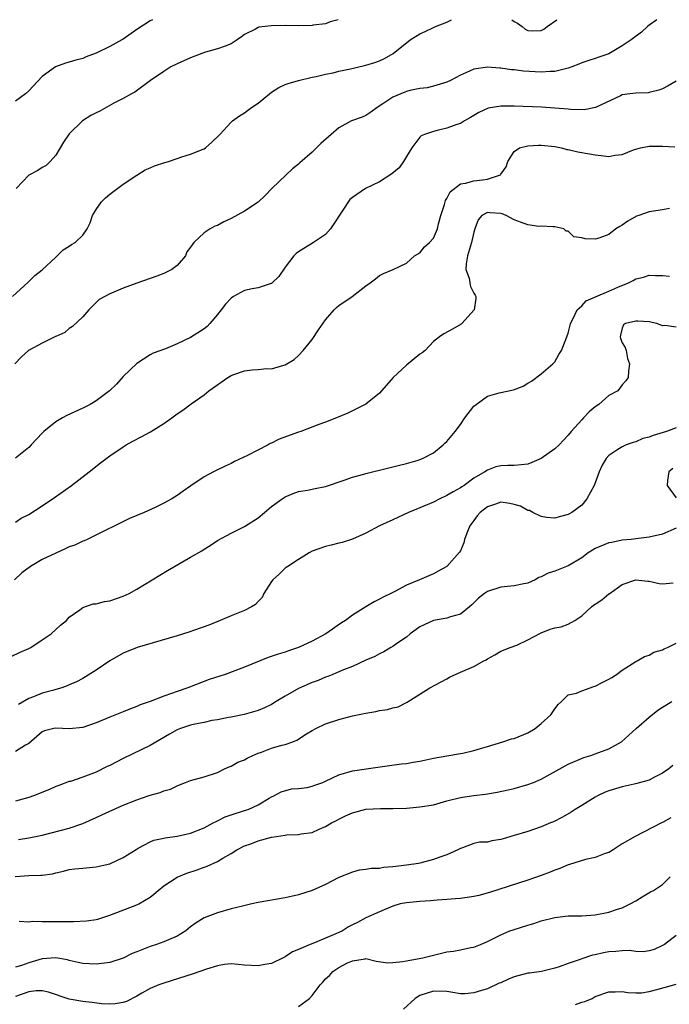
# Model space of a CAD drawing. Units: inches. Extents: x 2532000 to 2535000, y 1542000 to 1545000.
# Drawn here: x 2532948 to 2533044, y 1544854 to 1545000 of the extents above; entities that cross this region are included whole.
import ezdxf

# ---------------------------------------------------------------- set-up
doc = ezdxf.new("R2010")
doc.units = ezdxf.units.IN
doc.header["$MEASUREMENT"] = 0
doc.layers.add('LD25321542_2ft', color=95, linetype='Continuous')

msp = doc.modelspace()

# ---------------------------------------------------------------- linework, layer by layer
at = {"layer": 'LD25321542_2ft'}
for points, elevation in [([(2532946.57, 1544959), (2532948.89, 1544961.11), (2532949, 1544961.19), (2532949.88, 1544962.12), (2532951, 1544962.92), (2532953, 1544964.84), (2532953.18, 1544965), (2532954.08, 1544965.92), (2532955, 1544966.44), (2532955.33, 1544966.67), (2532955.88, 1544967), (2532957, 1544968.08), (2532957.67, 1544969), (2532958.11, 1544969.89), (2532958.45, 1544971), (2532959, 1544971.89), (2532959.79, 1544973), (2532960.38, 1544973.62), (2532961, 1544974.16), (2532963, 1544975.65), (2532965, 1544976.97), (2532966.26, 1544977.74), (2532967, 1544978.03), (2532967.65, 1544978.35), (2532969.16, 1544978.84), (2532969.71, 1544979), (2532971, 1544979.43), (2532971.68, 1544979.68), (2532973, 1544980.07), (2532974.84, 1544980.84), (2532975, 1544980.89), (2532975.2, 1544981), (2532976.16, 1544981.84), (2532977.33, 1544983), (2532979, 1544984.8), (2532979.22, 1544985), (2532980.23, 1544985.77), (2532981, 1544986.21), (2532981.43, 1544986.57), (2532982.03, 1544987), (2532983, 1544987.63), (2532985, 1544989.24), (2532986.06, 1544989.94), (2532987, 1544990.38), (2532987.44, 1544990.56), (2532989, 1544991.01), (2532991, 1544991.49), (2532991.59, 1544991.59), (2532993, 1544991.94), (2532994.14, 1544992.14), (2532995, 1544992.36), (2532996.7, 1544992.7), (2532998.79, 1544993.21), (2532999, 1544993.26), (2533000.32, 1544993.68), (2533001, 1544993.92), (2533001.73, 1544994.27), (2533003.02, 1544994.98), (2533005.57, 1544997), (2533007, 1544997.92), (2533007.77, 1544998.23), (2533009, 1544998.86), (2533009.11, 1544998.89), (2533009.29, 1544999), (2533011, 1544999.64), (2533011.7, 1545000)], 8352), ([(2533042.12, 1545000), (2533041, 1544999.21), (2533040.73, 1544999), (2533039.84, 1544998.16), (2533038.32, 1544997), (2533037, 1544996.11), (2533035, 1544994.96), (2533033.55, 1544994.45), (2533033, 1544994.23), (2533032.05, 1544993.95), (2533031, 1544993.6), (2533030.59, 1544993.41), (2533029.54, 1544993), (2533029, 1544992.81), (2533028.78, 1544992.78), (2533027, 1544992.31), (2533026.31, 1544992.31), (2533025, 1544992.21), (2533022.37, 1544992.37), (2533021, 1544992.55), (2533020.57, 1544992.57), (2533019, 1544992.84), (2533018.84, 1544992.84), (2533017, 1544992.99), (2533015, 1544992.65), (2533014.35, 1544992.35), (2533013, 1544991.77), (2533011.53, 1544991), (2533011, 1544990.74), (2533009, 1544990.13), (2533008.08, 1544989.92), (2533007, 1544989.8), (2533005.49, 1544989.49), (2533005, 1544989.35), (2533004.75, 1544989.25), (2533003, 1544988.51), (2533001.51, 1544987.51), (2533000.66, 1544987), (2532999.72, 1544986.28), (2532999, 1544985.8), (2532998.43, 1544985.57), (2532996.83, 1544985), (2532995, 1544983.97), (2532993.84, 1544983), (2532992.33, 1544981.67), (2532991.66, 1544981), (2532991, 1544980.39), (2532989.2, 1544978.8), (2532989, 1544978.6), (2532988.12, 1544977.88), (2532987.17, 1544977), (2532985.04, 1544975), (2532984.03, 1544973.97), (2532983, 1544972.99), (2532981, 1544971.62), (2532979, 1544970.55), (2532977.94, 1544970.06), (2532977, 1544969.53), (2532976.57, 1544969.43), (2532975.87, 1544969), (2532975, 1544968.42), (2532973.48, 1544967), (2532973, 1544966.3), (2532972.41, 1544965.59), (2532972.23, 1544965), (2532971, 1544963.59), (2532970.21, 1544963), (2532969.42, 1544962.58), (2532969, 1544962.39), (2532967.98, 1544962.02), (2532967, 1544961.68), (2532965, 1544960.97), (2532963, 1544960.22), (2532961.63, 1544959.63), (2532961, 1544959.38), (2532960.25, 1544959), (2532959.44, 1544958.56), (2532959, 1544958.09), (2532957.92, 1544957), (2532957, 1544955.97), (2532955.47, 1544954.53), (2532955, 1544954.25), (2532954.32, 1544953.68), (2532953, 1544953.08), (2532952.96, 1544953.04), (2532951, 1544952.07), (2532948.96, 1544951), (2532947.93, 1544950.07), (2532946.92, 1544949)], 8354), ([(2532967.36, 1545000), (2532967, 1544999.84), (2532965, 1544998.54), (2532963, 1544997.13), (2532962.8, 1544997), (2532961, 1544996.02), (2532959, 1544995.04), (2532957.51, 1544994.49), (2532957, 1544994.26), (2532955.98, 1544994.02), (2532955, 1544993.71), (2532954.42, 1544993.58), (2532952.96, 1544993.04), (2532951, 1544991.6), (2532949, 1544989.44), (2532948.5, 1544989), (2532947, 1544987.92)], 8348), ([(2532994.86, 1545000), (2532993.67, 1544999.67), (2532993, 1544999.41), (2532991.18, 1544999.18), (2532991, 1544999.14), (2532989, 1544999.1), (2532987, 1544999.12), (2532985, 1544999.11), (2532983.12, 1544998.88), (2532983, 1544998.85), (2532982.62, 1544998.62), (2532981, 1544997.8), (2532980.53, 1544997.47), (2532979.91, 1544997), (2532979, 1544996.4), (2532978.1, 1544996.1), (2532977, 1544995.66), (2532975.18, 1544995.18), (2532974.64, 1544995), (2532973, 1544994.37), (2532971, 1544993.46), (2532970.08, 1544993), (2532969, 1544992.34), (2532967.06, 1544991), (2532964.74, 1544989.26), (2532964.22, 1544989), (2532963, 1544988.31), (2532961.61, 1544987.61), (2532959.53, 1544986.47), (2532959, 1544986.22), (2532958.2, 1544985.8), (2532956.97, 1544985.03), (2532955, 1544983.08), (2532954.15, 1544981.85), (2532953.65, 1544981), (2532953, 1544979.95), (2532952.18, 1544979), (2532951.59, 1544978.41), (2532951, 1544978.08), (2532950.34, 1544977.66), (2532949, 1544976.96), (2532947.12, 1544975)], 8350), ([(2533020.63, 1545000), (2533021, 1544999.71), (2533021.47, 1544999.47), (2533022.15, 1544999), (2533022.62, 1544998.62), (2533023, 1544998.39), (2533023.64, 1544998.36), (2533025, 1544998.39), (2533025.4, 1544998.6), (2533025.87, 1544999), (2533027.29, 1545000)], 8352), ([(2533045, 1544990.87), (2533043.82, 1544990.18), (2533043, 1544989.76), (2533042.42, 1544989.58), (2533041, 1544989.2), (2533040.83, 1544989.17), (2533039, 1544989.1), (2533038.12, 1544989), (2533037, 1544988.85), (2533036.73, 1544988.73), (2533033.03, 1544986.97), (2533031.37, 1544986.63), (2533029.32, 1544986.68), (2533029, 1544986.74), (2533027, 1544986.9), (2533025.02, 1544987.02), (2533021, 1544987.19), (2533019, 1544987.18), (2533017.12, 1544986.88), (2533015.73, 1544986.27), (2533014.51, 1544985.49), (2533013.63, 1544985), (2533013, 1544984.61), (2533012.48, 1544984.48), (2533011, 1544983.93), (2533009.56, 1544983.56), (2533009, 1544983.43), (2533007.7, 1544983), (2533007.21, 1544982.79), (2533007, 1544982.59), (2533005.79, 1544981), (2533005, 1544979.73), (2533004.58, 1544979), (2533003.93, 1544978.07), (2533002.83, 1544977.17), (2533001, 1544976), (2532998.95, 1544975), (2532997, 1544973.68), (2532996.61, 1544973.38), (2532994.24, 1544969.76), (2532993.72, 1544969), (2532993, 1544968.18), (2532991.22, 1544967), (2532989, 1544965.63), (2532988.64, 1544965.36), (2532988.29, 1544965), (2532987, 1544963.34), (2532986.07, 1544961.93), (2532985.09, 1544961), (2532985, 1544960.93), (2532984.92, 1544960.92), (2532983, 1544960.27), (2532982.12, 1544960.12), (2532981, 1544959.86), (2532979.35, 1544959), (2532979, 1544958.75), (2532978.17, 1544957.83), (2532977.51, 1544957), (2532977, 1544956.31), (2532975.86, 1544955), (2532975.45, 1544954.56), (2532975, 1544954.2), (2532973, 1544952.92), (2532971, 1544951.97), (2532969.26, 1544951.26), (2532967.43, 1544950.57), (2532967, 1544950.34), (2532965, 1544949.08), (2532963, 1544947.16), (2532961.99, 1544946.01), (2532960.97, 1544945), (2532959, 1544943.53), (2532958.11, 1544943), (2532957, 1544942.45), (2532954.63, 1544941.37), (2532953.97, 1544941), (2532953, 1544940.4), (2532951.24, 1544939), (2532951, 1544938.76), (2532949.36, 1544937), (2532949, 1544936.63), (2532947, 1544935.03)], 8356), ([(2532947, 1544925.55), (2532947.86, 1544926.14), (2532949, 1544926.69), (2532951, 1544927.96), (2532952.8, 1544929.2), (2532955.32, 1544931), (2532957.96, 1544933), (2532959.65, 1544934.35), (2532961, 1544935.36), (2532963, 1544936.74), (2532963.42, 1544937), (2532964.43, 1544937.57), (2532965.76, 1544938.24), (2532967.05, 1544938.95), (2532969, 1544940.17), (2532970.21, 1544941), (2532971, 1544941.61), (2532971.85, 1544942.15), (2532973.07, 1544943.07), (2532975, 1544944.41), (2532975.72, 1544945), (2532978.51, 1544947), (2532979, 1544947.29), (2532979.42, 1544947.42), (2532981, 1544948), (2532982.11, 1544948.11), (2532983, 1544948.17), (2532984.3, 1544948.3), (2532985, 1544948.26), (2532986.83, 1544948.83), (2532987, 1544948.85), (2532988.33, 1544949.67), (2532989, 1544950.24), (2532989.68, 1544951), (2532991, 1544952.63), (2532991.95, 1544954.05), (2532993, 1544955.55), (2532994.29, 1544957), (2532994.64, 1544957.36), (2532995, 1544957.65), (2532996.96, 1544959), (2532999, 1544960.57), (2532999.63, 1544961), (2533000.4, 1544961.6), (2533001, 1544962.12), (2533001.62, 1544962.38), (2533003.03, 1544963), (2533005, 1544963.93), (2533006.22, 1544965), (2533007, 1544965.48), (2533007.67, 1544966.33), (2533008.4, 1544967), (2533009, 1544967.63), (2533009.59, 1544969), (2533009.75, 1544969.75), (2533010.1, 1544971), (2533010.63, 1544972.63), (2533010.79, 1544973.21), (2533011, 1544973.51), (2533011.48, 1544974.51), (2533013, 1544975.7), (2533013.77, 1544975.77), (2533015, 1544976.14), (2533016.29, 1544976.29), (2533017, 1544976.35), (2533018.93, 1544977), (2533018.97, 1544977.03), (2533019, 1544977.09), (2533019.81, 1544978.19), (2533020.02, 1544979), (2533021, 1544980.49), (2533021.79, 1544981), (2533023, 1544981.33), (2533024.58, 1544981.42), (2533025, 1544981.41), (2533027, 1544981.19), (2533027.98, 1544981), (2533028.77, 1544980.77), (2533029, 1544980.75), (2533030.41, 1544980.41), (2533032.13, 1544980.13), (2533033, 1544979.96), (2533033.9, 1544979.9), (2533035, 1544979.75), (2533035.91, 1544979.91), (2533037, 1544980.03), (2533038.7, 1544980.7), (2533039, 1544980.8), (2533039.72, 1544981), (2533041, 1544981.28), (2533042.74, 1544981.26), (2533043, 1544981.27), (2533044.82, 1544981.18)], 8358), ([(2533044.01, 1544972.01), (2533043, 1544971.83), (2533041, 1544971.55), (2533039.48, 1544971), (2533039.13, 1544970.87), (2533037.84, 1544970.16), (2533037, 1544969.55), (2533036.64, 1544969.36), (2533036.08, 1544969), (2533035, 1544968.17), (2533033.67, 1544967.67), (2533033, 1544967.46), (2533031.51, 1544967.51), (2533031, 1544967.69), (2533029.85, 1544967.85), (2533029, 1544968.66), (2533028.68, 1544968.68), (2533028.34, 1544969), (2533027, 1544969.33), (2533026.71, 1544969.29), (2533025, 1544969.4), (2533024.64, 1544969.36), (2533023, 1544969.62), (2533022.05, 1544969.95), (2533021, 1544970.36), (2533019.8, 1544971), (2533019.22, 1544971.22), (2533019, 1544971.28), (2533017.37, 1544971.37), (2533017, 1544971.42), (2533016.19, 1544971), (2533015.66, 1544970.34), (2533015.16, 1544969), (2533015, 1544968.54), (2533014.67, 1544967), (2533014.49, 1544966.49), (2533014.04, 1544965), (2533013.85, 1544963.85), (2533013.83, 1544963), (2533014.29, 1544961.71), (2533014.42, 1544961), (2533014.49, 1544960.49), (2533015, 1544959.49), (2533015.18, 1544959.18), (2533015.31, 1544959), (2533015.29, 1544958.71), (2533015.03, 1544957), (2533013.22, 1544955), (2533013.1, 1544954.9), (2533011.84, 1544954.16), (2533010.55, 1544953.45), (2533009.89, 1544953), (2533009, 1544952.33), (2533007.76, 1544951), (2533007.35, 1544950.65), (2533007, 1544950.44), (2533005, 1544948.81), (2533003.02, 1544947), (2533001, 1544944.66), (2532999, 1544943.04), (2532996.29, 1544941.71), (2532994.61, 1544941), (2532993, 1544940.36), (2532992.01, 1544940.01), (2532989.33, 1544939), (2532989, 1544938.9), (2532986.15, 1544937.84), (2532985, 1544937.26), (2532984.81, 1544937.19), (2532984.48, 1544937), (2532981.41, 1544935.41), (2532979.48, 1544934.52), (2532979, 1544934.26), (2532978.14, 1544933.86), (2532976.79, 1544933.21), (2532976.41, 1544933), (2532975, 1544932.27), (2532973.04, 1544930.96), (2532971.87, 1544930.13), (2532971, 1544929.49), (2532970.2, 1544929), (2532969, 1544928.35), (2532967.74, 1544927.74), (2532966.09, 1544927), (2532965, 1544926.53), (2532963.91, 1544926.09), (2532961.74, 1544925), (2532960.33, 1544924.33), (2532957.67, 1544923), (2532957.21, 1544922.79), (2532957, 1544922.73), (2532955.83, 1544922.17), (2532955, 1544921.89), (2532954.4, 1544921.6), (2532953, 1544920.97), (2532951, 1544920.01), (2532949.25, 1544919), (2532947.97, 1544918.03), (2532946.9, 1544917)], 8360), ([(2532946.36, 1544905.64), (2532947.71, 1544906.29), (2532949, 1544906.82), (2532949.3, 1544907), (2532951, 1544908.11), (2532952.31, 1544909), (2532953.68, 1544910.32), (2532954.61, 1544911), (2532955, 1544911.47), (2532956.57, 1544912.57), (2532957, 1544912.92), (2532958.54, 1544913.46), (2532959, 1544913.45), (2532960.21, 1544913.79), (2532961, 1544913.89), (2532963, 1544914.59), (2532963.89, 1544915), (2532965, 1544915.63), (2532969.58, 1544918.42), (2532973, 1544920.36), (2532974.68, 1544921.32), (2532975, 1544921.54), (2532975.91, 1544922.09), (2532977, 1544922.83), (2532979, 1544923.93), (2532981, 1544924.9), (2532983, 1544926.2), (2532983.97, 1544927), (2532985, 1544927.88), (2532986.55, 1544929), (2532987, 1544929.3), (2532988.2, 1544929.8), (2532989, 1544930.1), (2532990.31, 1544930.31), (2532991.45, 1544930.55), (2532993, 1544930.84), (2532995.77, 1544931.76), (2532997, 1544932.23), (2532998.68, 1544932.68), (2532999, 1544932.79), (2533002.37, 1544933.63), (2533003, 1544933.76), (2533003.99, 1544934.01), (2533005, 1544934.24), (2533006.74, 1544934.74), (2533007, 1544934.82), (2533007.39, 1544935), (2533009, 1544935.85), (2533010.43, 1544937), (2533010.72, 1544937.28), (2533011, 1544937.51), (2533012.21, 1544939), (2533013, 1544940.02), (2533013.67, 1544941), (2533015, 1544942.72), (2533015.33, 1544943), (2533017, 1544944.21), (2533018.73, 1544944.73), (2533020.86, 1544945.14), (2533022.29, 1544945.71), (2533023, 1544946.16), (2533023.53, 1544946.47), (2533025, 1544947.51), (2533026.73, 1544949), (2533027, 1544949.32), (2533027.61, 1544950.39), (2533028.02, 1544951), (2533028.63, 1544952.63), (2533029, 1544953.56), (2533029.28, 1544954.72), (2533029.33, 1544955), (2533029.75, 1544955.75), (2533030.31, 1544957), (2533031, 1544957.63), (2533031.64, 1544958.36), (2533033.04, 1544958.96), (2533035, 1544959.77), (2533036.37, 1544960.37), (2533037.94, 1544961), (2533038.63, 1544961.37), (2533039, 1544961.6), (2533040.14, 1544961.86), (2533041, 1544962.14), (2533041.92, 1544962.08), (2533043, 1544962.1), (2533044, 1544962)], 8362), ([(2533045, 1544954.46), (2533043.31, 1544954.69), (2533043, 1544954.65), (2533042.13, 1544955), (2533041, 1544955.26), (2533039.33, 1544955.33), (2533039, 1544955.32), (2533037.47, 1544955), (2533037.2, 1544954.8), (2533037, 1544954.3), (2533036.73, 1544953.27), (2533036.71, 1544953), (2533036.77, 1544952.77), (2533037, 1544952.13), (2533037.43, 1544951.43), (2533037.58, 1544951), (2533037.79, 1544949.79), (2533038.07, 1544949), (2533037.91, 1544947.91), (2533037.88, 1544947), (2533037.52, 1544946.48), (2533037, 1544945.9), (2533036.34, 1544945), (2533035, 1544944.32), (2533033.55, 1544943), (2533033, 1544942.65), (2533032.11, 1544941.89), (2533031.28, 1544941), (2533031, 1544940.72), (2533029.44, 1544939), (2533029, 1544938.46), (2533028.29, 1544937.71), (2533027.64, 1544937), (2533027, 1544936.4), (2533025, 1544934.99), (2533023.58, 1544934.42), (2533023, 1544934.14), (2533022.03, 1544934.03), (2533021, 1544933.93), (2533020.04, 1544933.96), (2533019, 1544933.91), (2533018.25, 1544933.75), (2533017, 1544933.27), (2533016.65, 1544933), (2533015, 1544932.06), (2533013.56, 1544931), (2533013.2, 1544930.8), (2533013, 1544930.64), (2533011.95, 1544930.05), (2533011, 1544929.5), (2533009.93, 1544929), (2533009, 1544928.53), (2533007, 1544927.66), (2533005.33, 1544927), (2533003, 1544925.91), (2533001, 1544925), (2532999, 1544923.93), (2532997, 1544923.05), (2532995.45, 1544922.55), (2532995, 1544922.43), (2532993.83, 1544922.17), (2532993, 1544921.96), (2532991, 1544921.24), (2532990.57, 1544921), (2532989, 1544920.04), (2532987.4, 1544919), (2532987.17, 1544918.83), (2532987, 1544918.76), (2532986.14, 1544917.86), (2532985.17, 1544917), (2532985, 1544916.78), (2532983.83, 1544915), (2532983.6, 1544914.4), (2532983, 1544913.79), (2532982.62, 1544913.38), (2532982, 1544913), (2532981, 1544912.45), (2532979, 1544911.68), (2532977.38, 1544911), (2532975.68, 1544910.32), (2532973.57, 1544909.57), (2532972.74, 1544909.26), (2532971, 1544908.72), (2532965.06, 1544907), (2532963, 1544906.16), (2532961, 1544905), (2532959, 1544903.62), (2532957, 1544902.42), (2532956.08, 1544901.92), (2532955, 1544901.45), (2532954.71, 1544901.29), (2532953.89, 1544901), (2532953, 1544900.75), (2532952.69, 1544900.69), (2532951, 1544900.23), (2532949.69, 1544899.69), (2532949, 1544899.44), (2532947.47, 1544898.53)], 8364), ([(2533045, 1544939.54), (2533043.57, 1544939), (2533041.58, 1544938.42), (2533041, 1544938.16), (2533040.06, 1544937.94), (2533039, 1544937.46), (2533038.62, 1544937.38), (2533037.57, 1544937), (2533037, 1544936.74), (2533036.2, 1544936.2), (2533035, 1544935.45), (2533034.63, 1544935), (2533034.02, 1544933.98), (2533033.6, 1544933), (2533033, 1544931.37), (2533032.85, 1544931), (2533031.77, 1544929), (2533031, 1544928.06), (2533029.55, 1544927), (2533029, 1544926.7), (2533027.67, 1544926.33), (2533027, 1544926.16), (2533025.75, 1544926.25), (2533025, 1544926.41), (2533023.77, 1544927), (2533023.27, 1544927.27), (2533023, 1544927.29), (2533021.93, 1544927.93), (2533021, 1544928.19), (2533020.34, 1544928.34), (2533019, 1544928.5), (2533018.21, 1544928.21), (2533017, 1544927.82), (2533015.94, 1544927), (2533015.5, 1544926.5), (2533015, 1544925.8), (2533014.39, 1544925), (2533013.95, 1544923.95), (2533013.59, 1544923), (2533013.5, 1544922.49), (2533013, 1544921.32), (2533012.88, 1544921.12), (2533011, 1544919.01), (2533009.7, 1544918.3), (2533009, 1544917.9), (2533006.94, 1544917), (2533005, 1544916.21), (2533003.3, 1544915.3), (2533002.71, 1544915), (2533001.55, 1544914.45), (2533001, 1544914.14), (2533000.24, 1544913.76), (2532998.98, 1544913.02), (2532997, 1544911.77), (2532995.94, 1544911), (2532995.38, 1544910.62), (2532993.05, 1544909), (2532991, 1544907.94), (2532989, 1544907.01), (2532987.49, 1544906.51), (2532987, 1544906.32), (2532985.98, 1544906.02), (2532984.51, 1544905.49), (2532981, 1544904.05), (2532978.11, 1544903), (2532975.77, 1544902.23), (2532972.57, 1544901), (2532971, 1544900.48), (2532970.17, 1544900.17), (2532969, 1544899.79), (2532967, 1544899), (2532965.52, 1544898.48), (2532965, 1544898.23), (2532964.09, 1544897.91), (2532963, 1544897.45), (2532961, 1544896.66), (2532959, 1544895.82), (2532957, 1544895.15), (2532955, 1544894.96), (2532953, 1544895.05), (2532952.73, 1544895), (2532951.34, 1544894.66), (2532951, 1544894.51), (2532949, 1544892.78), (2532948.51, 1544892.51), (2532947, 1544891.56)], 8366), ([(2533044.49, 1544933.51), (2533043.9, 1544933), (2533043.73, 1544931.73), (2533043.69, 1544931), (2533045, 1544929.17)], 8368), ([(2533045, 1544924.65), (2533043, 1544923.76), (2533041, 1544923.31), (2533039, 1544923.09), (2533038.35, 1544923), (2533037, 1544922.88), (2533035.44, 1544922.56), (2533035, 1544922.49), (2533033, 1544921.66), (2533032.58, 1544921.42), (2533031.94, 1544921), (2533031, 1544920.28), (2533029, 1544919.08), (2533027, 1544918.3), (2533026.02, 1544917.98), (2533025, 1544917.47), (2533024.63, 1544917.37), (2533024.08, 1544917), (2533023, 1544916.53), (2533022.42, 1544916.42), (2533021, 1544916.12), (2533019, 1544915.92), (2533017, 1544915.29), (2533016.58, 1544915), (2533015.71, 1544914.29), (2533015, 1544913.62), (2533014.71, 1544913.29), (2533014.37, 1544913), (2533013, 1544911.92), (2533011.53, 1544911.53), (2533011, 1544911.32), (2533009, 1544911.01), (2533007.63, 1544910.37), (2533007, 1544910.03), (2533005.55, 1544909), (2533005, 1544908.54), (2533003.58, 1544907.58), (2533003, 1544907.16), (2533002.71, 1544907), (2533001.65, 1544906.35), (2533001, 1544906.06), (2533000.33, 1544905.67), (2532999, 1544905.11), (2532997, 1544904.19), (2532995.66, 1544903.66), (2532995, 1544903.36), (2532994.1, 1544903), (2532993.33, 1544902.67), (2532993, 1544902.57), (2532991.92, 1544902.08), (2532991, 1544901.78), (2532989, 1544900.93), (2532987, 1544899.8), (2532985.67, 1544899), (2532985, 1544898.56), (2532983.94, 1544898.06), (2532983, 1544897.65), (2532980.92, 1544897.08), (2532979, 1544896.66), (2532978.6, 1544896.6), (2532977, 1544896.25), (2532976.15, 1544896.15), (2532975, 1544895.88), (2532973.64, 1544895.64), (2532973, 1544895.47), (2532971.49, 1544895), (2532971, 1544894.81), (2532969.84, 1544894.16), (2532967, 1544892.49), (2532963, 1544890.55), (2532961, 1544889.53), (2532960.64, 1544889.36), (2532959, 1544888.54), (2532958.2, 1544888.2), (2532957, 1544887.76), (2532955.16, 1544887.16), (2532955, 1544887.12), (2532953.44, 1544886.56), (2532953, 1544886.38), (2532952.06, 1544885.94), (2532949.68, 1544885), (2532949, 1544884.77), (2532947, 1544884.23)], 8368), ([(2532947.45, 1544878.55), (2532949, 1544878.77), (2532951, 1544879.17), (2532955, 1544880.23), (2532957, 1544880.91), (2532959, 1544881.8), (2532959.81, 1544882.19), (2532963, 1544883.64), (2532965, 1544884.44), (2532966.69, 1544885), (2532967, 1544885.12), (2532968.47, 1544885.53), (2532969, 1544885.77), (2532969.99, 1544886.01), (2532971, 1544886.51), (2532971.36, 1544886.64), (2532972.22, 1544887), (2532973, 1544887.3), (2532975, 1544887.82), (2532977, 1544888.45), (2532978.04, 1544889), (2532978.7, 1544889.3), (2532979, 1544889.39), (2532980.01, 1544889.99), (2532981, 1544890.37), (2532981.39, 1544890.61), (2532982.22, 1544891), (2532983, 1544891.33), (2532983.5, 1544891.5), (2532985, 1544892.07), (2532986.51, 1544892.51), (2532987, 1544892.61), (2532988.14, 1544893), (2532988.75, 1544893.25), (2532990.2, 1544894.2), (2532991, 1544894.69), (2532991.58, 1544895), (2532993, 1544895.67), (2532995, 1544896.32), (2532997, 1544896.84), (2532997.72, 1544897), (2532999, 1544897.26), (2533000.48, 1544897.52), (2533001, 1544897.63), (2533002.18, 1544897.82), (2533003, 1544898.07), (2533003.78, 1544898.22), (2533005, 1544898.85), (2533005.12, 1544898.88), (2533005.27, 1544899), (2533007, 1544900.07), (2533008.46, 1544901), (2533011, 1544902.37), (2533011.4, 1544902.6), (2533013, 1544903.34), (2533015, 1544904.19), (2533016.49, 1544905), (2533016.82, 1544905.18), (2533017, 1544905.31), (2533018.11, 1544905.89), (2533019, 1544906.46), (2533020.37, 1544907), (2533021.35, 1544907.35), (2533023, 1544908.1), (2533024.87, 1544909.13), (2533025, 1544909.17), (2533026.31, 1544909.69), (2533027, 1544909.88), (2533027.94, 1544910.06), (2533029, 1544910.45), (2533030, 1544911), (2533031, 1544911.69), (2533032.45, 1544913), (2533032.76, 1544913.24), (2533033, 1544913.42), (2533033.96, 1544914.04), (2533035, 1544914.92), (2533035.06, 1544914.94), (2533037, 1544916.3), (2533039, 1544917.01), (2533040.81, 1544916.81), (2533041, 1544916.81), (2533042.46, 1544916.46), (2533043, 1544916.4), (2533044.57, 1544916.57)], 8370), ([(2532946.95, 1544873.05), (2532949, 1544873.2), (2532950.76, 1544873.24), (2532951, 1544873.28), (2532952.53, 1544873.47), (2532953, 1544873.62), (2532954.14, 1544873.86), (2532955, 1544874.09), (2532955.8, 1544874.2), (2532957, 1544874.31), (2532959, 1544874.51), (2532959.41, 1544874.59), (2532961, 1544874.96), (2532961.12, 1544875), (2532963, 1544875.9), (2532964.92, 1544877.08), (2532965.24, 1544877.24), (2532967, 1544878.19), (2532967.55, 1544878.45), (2532969, 1544878.73), (2532969.21, 1544878.79), (2532971, 1544879.02), (2532973, 1544879.46), (2532975, 1544880.27), (2532976.36, 1544881), (2532976.77, 1544881.23), (2532977, 1544881.32), (2532978.12, 1544881.88), (2532979, 1544882.19), (2532981, 1544882.84), (2532981.55, 1544883), (2532983, 1544883.68), (2532984.65, 1544884.65), (2532985, 1544884.84), (2532985.36, 1544885), (2532986.4, 1544885.6), (2532987.95, 1544886.05), (2532989, 1544886.08), (2532990.27, 1544886.27), (2532991, 1544886.43), (2532991.43, 1544886.57), (2532992.61, 1544887), (2532993, 1544887.17), (2532995, 1544888.14), (2532997, 1544888.71), (2533000.76, 1544889.24), (2533002.5, 1544889.5), (2533004.27, 1544889.73), (2533005, 1544889.8), (2533006.01, 1544889.99), (2533007, 1544890.13), (2533007.68, 1544890.32), (2533009, 1544890.58), (2533011, 1544890.96), (2533013, 1544891.26), (2533013.35, 1544891.35), (2533015, 1544891.71), (2533016.01, 1544892.01), (2533017, 1544892.33), (2533019.32, 1544893), (2533020.56, 1544893.44), (2533021, 1544893.53), (2533023, 1544894.37), (2533024.1, 1544895), (2533025, 1544895.72), (2533026.42, 1544897), (2533027, 1544897.88), (2533027.48, 1544898.52), (2533028.02, 1544899), (2533029, 1544899.98), (2533030.21, 1544900.21), (2533031, 1544900.59), (2533032.78, 1544901.22), (2533033, 1544901.24), (2533034.13, 1544901.87), (2533035, 1544902.29), (2533035.44, 1544902.56), (2533036.16, 1544903), (2533037, 1544903.65), (2533039, 1544904.89), (2533039.21, 1544905), (2533040.33, 1544905.67), (2533041, 1544905.83), (2533041.71, 1544906.29), (2533043, 1544906.66), (2533043.21, 1544906.79), (2533043.7, 1544907), (2533045, 1544907.62)], 8372), ([(2532947.57, 1544866.43), (2532949, 1544866.35), (2532949.57, 1544866.43), (2532951, 1544866.38), (2532951.59, 1544866.41), (2532953, 1544866.41), (2532953.62, 1544866.38), (2532955, 1544866.4), (2532955.63, 1544866.37), (2532957.53, 1544866.47), (2532959, 1544866.7), (2532959.24, 1544866.76), (2532961, 1544867.32), (2532965, 1544868.84), (2532965.32, 1544869), (2532967, 1544870.01), (2532967.56, 1544870.44), (2532968.17, 1544871), (2532969, 1544871.66), (2532971, 1544872.95), (2532972.45, 1544873.55), (2532973.96, 1544874.04), (2532975, 1544874.42), (2532975.43, 1544874.57), (2532977, 1544875.3), (2532977.79, 1544875.79), (2532979, 1544876.45), (2532979.87, 1544877), (2532981, 1544877.6), (2532981.92, 1544877.92), (2532983, 1544878.34), (2532985, 1544878.88), (2532985.73, 1544879), (2532987, 1544879.17), (2532987.21, 1544879.21), (2532989, 1544879.28), (2532989.38, 1544879.38), (2532991, 1544879.6), (2532992.08, 1544880.08), (2532993, 1544880.46), (2532993.89, 1544881), (2532994.62, 1544881.38), (2532995, 1544881.54), (2532995.96, 1544882.04), (2532997, 1544882.47), (2532999, 1544883.03), (2533001.16, 1544883.16), (2533003, 1544883.12), (2533005, 1544883.19), (2533007, 1544883.36), (2533009, 1544883.7), (2533011, 1544884.25), (2533013, 1544884.76), (2533015, 1544885.07), (2533016.74, 1544885.26), (2533017, 1544885.32), (2533018.46, 1544885.54), (2533020.1, 1544885.9), (2533021, 1544886.12), (2533023, 1544886.68), (2533023.84, 1544887), (2533025, 1544887.48), (2533028.54, 1544889.46), (2533029, 1544889.7), (2533031.32, 1544890.68), (2533032.37, 1544891), (2533033, 1544891.22), (2533035, 1544891.98), (2533036.92, 1544893), (2533039.05, 1544895), (2533041, 1544896.66), (2533042.3, 1544897.7), (2533043, 1544898.16), (2533044.36, 1544899)], 8374), ([(2533044.49, 1544889.51), (2533043.93, 1544889), (2533043, 1544888.35), (2533041.78, 1544887.78), (2533041, 1544887.35), (2533039.17, 1544886.83), (2533038.76, 1544886.76), (2533037, 1544886.36), (2533035, 1544885.76), (2533034.45, 1544885.55), (2533033.34, 1544885), (2533033, 1544884.81), (2533031, 1544883.56), (2533030.04, 1544883), (2533029.42, 1544882.58), (2533028.15, 1544881.85), (2533026.83, 1544881.17), (2533026.38, 1544881), (2533025, 1544880.4), (2533023, 1544879.74), (2533021, 1544879.12), (2533019.36, 1544878.64), (2533019, 1544878.52), (2533017.67, 1544878.33), (2533017, 1544878.15), (2533015.86, 1544878.14), (2533015, 1544877.93), (2533013.31, 1544877.31), (2533013, 1544877.23), (2533012.62, 1544877), (2533011, 1544876.28), (2533009.93, 1544875.93), (2533009, 1544875.57), (2533007, 1544875.05), (2533006.77, 1544875), (2533005, 1544874.73), (2533003.45, 1544874.55), (2533003, 1544874.48), (2533001.61, 1544874.39), (2533001, 1544874.27), (2532999.76, 1544874.24), (2532999, 1544874.08), (2532998.01, 1544873.99), (2532997, 1544873.72), (2532995, 1544872.93), (2532993, 1544871.86), (2532991.03, 1544870.97), (2532989, 1544870.34), (2532987, 1544869.88), (2532983, 1544869.2), (2532982.05, 1544869), (2532980.69, 1544868.69), (2532979, 1544868.25), (2532977, 1544867.69), (2532975, 1544866.92), (2532973.8, 1544866.2), (2532973, 1544865.58), (2532972.27, 1544865), (2532971, 1544864.24), (2532969.69, 1544863.69), (2532969, 1544863.36), (2532967.95, 1544863), (2532967, 1544862.7), (2532966.49, 1544862.49), (2532965, 1544861.91), (2532964.35, 1544861.65), (2532963, 1544860.97), (2532961, 1544860.32), (2532959, 1544860.08), (2532957, 1544860.17), (2532956.34, 1544860.34), (2532955, 1544860.64), (2532954.72, 1544860.72), (2532953, 1544861.03), (2532951, 1544860.84), (2532949, 1544860.28), (2532947.89, 1544859.89), (2532947, 1544859.62)], 8376), ([(2533044.23, 1544881.77), (2533043, 1544881.07), (2533042.84, 1544881), (2533038.91, 1544879), (2533037, 1544877.92), (2533035.68, 1544877), (2533035, 1544876.63), (2533034.45, 1544876.45), (2533033, 1544875.87), (2533031.57, 1544875.57), (2533029.16, 1544874.84), (2533029, 1544874.8), (2533027.75, 1544874.25), (2533027, 1544873.99), (2533026.3, 1544873.7), (2533025, 1544873.21), (2533023, 1544872.52), (2533017.32, 1544870.68), (2533015.73, 1544870.27), (2533015, 1544870.1), (2533013, 1544869.81), (2533012.27, 1544869.73), (2533011, 1544869.63), (2533009.54, 1544869.54), (2533008.56, 1544869.44), (2533007, 1544869.36), (2533005, 1544869.17), (2533004.08, 1544869), (2533003, 1544868.68), (2533001, 1544867.83), (2532999, 1544866.96), (2532997.75, 1544866.25), (2532997, 1544865.92), (2532996.42, 1544865.58), (2532995.51, 1544865), (2532994.55, 1544864.55), (2532991.13, 1544863.13), (2532990.74, 1544863), (2532989, 1544862.27), (2532988.08, 1544861.92), (2532987, 1544861.15), (2532986.72, 1544861), (2532985, 1544860.19), (2532984.01, 1544860.02), (2532983, 1544859.81), (2532981, 1544859.94), (2532980.04, 1544860.04), (2532979, 1544860.13), (2532978.03, 1544860.03), (2532977, 1544859.84), (2532975.34, 1544859.35), (2532973.35, 1544858.65), (2532969, 1544857.26), (2532968.27, 1544857), (2532967, 1544856.45), (2532965.78, 1544855.78), (2532965, 1544855.33), (2532963.47, 1544854.54), (2532963, 1544854.41), (2532961.81, 1544854.19), (2532961, 1544854.13), (2532959.78, 1544854.22), (2532958.41, 1544854.41), (2532957, 1544854.56), (2532955, 1544854.89), (2532951.92, 1544855.92), (2532951, 1544856.13), (2532950.11, 1544856.11), (2532949, 1544855.98), (2532947, 1544855.28)], 8378), ([(2532989, 1544853.81), (2532990.61, 1544855), (2532991, 1544855.41), (2532992.2, 1544857), (2532992.58, 1544857.42), (2532993, 1544857.92), (2532993.6, 1544858.4), (2532994.09, 1544859), (2532995, 1544859.59), (2532996.25, 1544860.25), (2532997, 1544860.57), (2532998.88, 1544860.88), (2532999, 1544860.89), (2533000.51, 1544860.51), (2533002.26, 1544860.26), (2533003, 1544860.3), (2533004.45, 1544860.45), (2533005, 1544860.57), (2533006.89, 1544860.89), (2533007.45, 1544861), (2533009, 1544861.41), (2533011, 1544861.88), (2533011.99, 1544862.01), (2533013, 1544862.21), (2533014.53, 1544862.53), (2533015, 1544862.61), (2533016, 1544863), (2533017, 1544863.42), (2533017.81, 1544863.81), (2533019, 1544864.42), (2533020.36, 1544865), (2533020.83, 1544865.17), (2533023, 1544865.86), (2533023.88, 1544866.12), (2533025, 1544866.47), (2533027, 1544866.98), (2533029, 1544867.21), (2533029.23, 1544867.23), (2533031, 1544867.23), (2533033, 1544867.36), (2533035, 1544867.77), (2533036.15, 1544868.15), (2533037, 1544868.42), (2533038.18, 1544869), (2533039, 1544869.44), (2533039.95, 1544870.05), (2533041.22, 1544870.78), (2533041.62, 1544871), (2533043, 1544871.9), (2533044.1, 1544873)], 8380), ([(2533045, 1544864.34), (2533043.28, 1544863), (2533043, 1544862.82), (2533041.75, 1544862.25), (2533041, 1544862.05), (2533040.09, 1544861.91), (2533039, 1544861.96), (2533038.09, 1544862.09), (2533037, 1544862.06), (2533036.06, 1544861.94), (2533035, 1544861.91), (2533034.25, 1544861.75), (2533033, 1544861.47), (2533032.6, 1544861.4), (2533031, 1544860.87), (2533030.77, 1544860.77), (2533029, 1544860.18), (2533027.66, 1544859.66), (2533027, 1544859.46), (2533025.01, 1544858.99), (2533023.27, 1544858.73), (2533023, 1544858.72), (2533021, 1544858.2), (2533020.14, 1544857.86), (2533019, 1544857.33), (2533018.76, 1544857.24), (2533017, 1544856.43), (2533016.15, 1544856.15), (2533015, 1544855.82), (2533013.7, 1544855.7), (2533013, 1544855.69), (2533011.86, 1544855.86), (2533011, 1544856.01), (2533009, 1544856.08), (2533007, 1544855.43), (2533006.31, 1544855), (2533004.57, 1544853.43)], 8382), ([(2533030.09, 1544854.09), (2533031, 1544854.42), (2533031.46, 1544854.54), (2533032.54, 1544855), (2533033, 1544855.26), (2533035, 1544855.99), (2533035.95, 1544855.95), (2533037, 1544856.03), (2533037.86, 1544855.86), (2533039, 1544855.83), (2533039.85, 1544855.85), (2533041, 1544856), (2533042.35, 1544856.35), (2533045, 1544857.12)], 8384)]:
    msp.add_lwpolyline(points, dxfattribs=dict(at, elevation=elevation))

doc.saveas('drawing.dxf')
